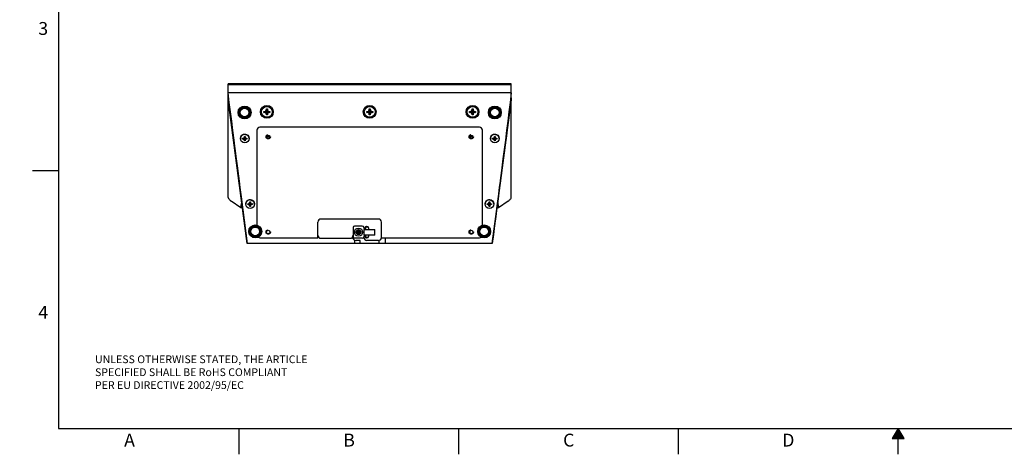
# Model space of a CAD drawing. Extents: x 0 to 34, y 0 to 22.
# Drawn here: x 0 to 19.1, y 0 to 8.4 of the extents above; entities that cross this region are included whole.
import ezdxf

# ---------------------------------------------------------------- set-up
doc = ezdxf.new("R2010")
doc.units = 0
doc.header["$LTSCALE"] = 1.87
doc.header["$MEASUREMENT"] = 0
doc.linetypes.add('HIDDEN', pattern=[0.2, 0.1, -0.1])
doc.linetypes.add('PHANTOM', pattern=[0.8, 0.45, -0.05, 0.1, -0.05, 0.1, -0.05])
doc.layers.get('0').update_dxf_attribs({"linetype": 'CONTINUOUS'})
for name, color, linetype in [('ALL_AXIS', 7, 'CONTINUOUS'), ('ALL_FEATURES', 7, 'CONTINUOUS'), ('DEFAULT_2', 8, 'HIDDEN'), ('DETAIL', 7, 'CONTINUOUS'), ('FEATURES', 7, 'CONTINUOUS'), ('FORMAT', 7, 'CONTINUOUS')]:
    doc.layers.add(name, color=color, linetype=linetype)
doc.styles.get("Standard").update_dxf_attribs({"font": 'txt', "width": 0.8})
doc.styles.add('TEXTSTYLE_2', font='txt', dxfattribs={"width": 0.8})

msp = doc.modelspace()

# ---------------------------------------------------------------- hatches: boundary and pattern name
at = {"layer": 'FORMAT', "linetype": 'CONTINUOUS'}
msp.add_hatch(color=7, dxfattribs=at).paths.add_polyline_path([(17.11349, 0.30343), (17, 0.5), (16.88651, 0.30343)])

# ---------------------------------------------------------------- linework, layer by layer
at = {"color": 7, "linetype": 'CONTINUOUS'}
for p, q in [((4.03343, 4.97599), (4.03343, 7.18023)), ((9.51374, 7.18023), (4.03343, 7.18023)), ((9.51374, 7.15777), (4.03343, 7.15777)), ((9.51374, 4.97599), (9.51374, 7.18023)), ((9.51374, 7.00055), (4.03343, 7.00055)), ((4.03882, 6.86648), (4.03343, 6.90784)), ((4.03343, 6.89718), (4.03482, 6.89718)), ((4.40252, 4.08273), (4.03343, 6.86578)), ((4.03674, 6.88242), (4.16142, 5.9273)), ((9.51374, 6.86578), (9.14465, 4.08273)), ((9.38576, 5.92733), (9.51043, 6.88242)), ((9.51374, 6.90784), (9.50835, 6.86648)), ((9.51235, 6.89718), (9.51374, 6.89718)), ((8.89734, 6.33716), (4.64984, 6.33716)), ((4.59078, 6.27811), (4.59078, 4.44036)), ((4.84239, 6.15274), (4.77564, 6.15274)), ((8.77114, 6.15274), (8.70439, 6.15274)), ((8.95639, 4.44036), (8.95639, 6.27811)), ((4.16142, 5.9273), (4.18128, 5.77538)), ((9.36589, 5.77537), (9.38576, 5.92733)), ((4.18128, 5.77538), (4.20248, 5.61333)), ((9.3447, 5.61336), (9.36589, 5.77537)), ((4.20248, 5.61333), (4.21956, 5.48282)), ((9.32762, 5.48283), (9.3447, 5.61336)), ((4.21956, 5.48282), (4.24441, 5.29303)), ((9.30277, 5.29304), (9.32762, 5.48283)), ((4.24441, 5.29303), (4.26041, 5.17089)), ((4.26041, 5.17089), (4.28393, 4.99142)), ((9.26325, 4.99145), (9.28676, 5.17087)), ((9.28676, 5.17087), (9.30277, 5.29304)), ((4.28393, 4.99142), (4.40328, 4.08273)), ((9.14389, 4.08273), (9.26325, 4.99145)), ((4.28035, 4.7755), (4.09248, 4.90573)), ((4.31065, 4.7755), (4.28035, 4.7755)), ((9.26682, 4.7755), (9.23653, 4.7755)), ((9.45469, 4.90573), (9.26682, 4.7755)), ((5.76965, 4.19642), (5.76965, 4.49913)), ((6.94294, 4.55819), (5.82871, 4.55819)), ((6.45234, 4.39277), (6.45234, 4.21561)), ((6.63025, 4.4223), (6.48187, 4.4223)), ((6.65977, 4.39277), (6.65977, 4.38657)), ((6.68192, 4.35799), (6.68192, 4.38539)), ((6.71145, 4.41492), (6.71942, 4.41492)), ((6.71883, 4.40754), (6.73885, 4.40754)), ((6.74895, 4.38539), (6.74895, 4.35705)), ((7.002, 4.19642), (7.002, 4.49913)), ((4.64984, 4.19642), (5.76965, 4.19642)), ((6.51182, 4.29744), (6.59957, 4.31094)), ((6.51182, 4.31094), (6.52532, 4.31094)), ((6.51182, 4.31094), (6.59957, 4.29744)), ((6.51182, 4.29744), (6.51182, 4.31094)), ((6.52532, 4.29744), (6.51182, 4.29744)), ((6.52532, 4.31094), (6.54029, 4.31959)), ((6.52532, 4.29744), (6.58607, 4.31094)), ((6.52532, 4.31094), (6.58607, 4.29744)), ((6.54029, 4.28879), (6.52532, 4.29744)), ((6.54029, 4.31959), (6.54894, 4.33457)), ((6.57109, 4.28879), (6.54029, 4.31959)), ((6.54029, 4.28879), (6.57109, 4.31959)), ((6.54894, 4.27382), (6.54029, 4.28879)), ((6.54894, 4.34807), (6.56244, 4.34807)), ((6.56244, 4.26032), (6.54894, 4.34807)), ((6.54894, 4.33457), (6.54894, 4.34807)), ((6.54894, 4.26032), (6.56244, 4.34807)), ((6.56244, 4.27382), (6.54894, 4.33457)), ((6.54894, 4.27382), (6.56244, 4.33457)), ((6.54894, 4.26032), (6.54894, 4.27382)), ((6.56244, 4.26032), (6.54894, 4.26032)), ((6.56244, 4.34807), (6.56244, 4.33457)), ((6.56244, 4.33457), (6.57109, 4.31959)), ((6.57109, 4.28879), (6.56244, 4.27382)), ((6.56244, 4.27382), (6.56244, 4.26032)), ((6.57109, 4.31959), (6.58607, 4.31094)), ((6.58607, 4.29744), (6.57109, 4.28879)), ((6.58607, 4.31094), (6.59957, 4.31094)), ((6.59957, 4.29744), (6.58607, 4.29744)), ((6.59957, 4.31094), (6.59957, 4.29744)), ((6.65977, 4.35705), (6.87502, 4.35705)), ((6.65977, 4.35705), (6.65977, 4.24514)), ((6.87502, 4.24514), (6.65977, 4.24514)), ((6.65977, 4.20084), (6.65977, 4.21561)), ((6.68192, 4.22299), (6.68192, 4.24419)), ((6.6893, 4.35705), (6.6893, 4.37801)), ((6.6893, 4.23037), (6.6893, 4.24514)), ((6.71942, 4.19346), (6.71145, 4.19346)), ((6.73885, 4.20084), (6.71883, 4.20084)), ((6.74895, 4.24514), (6.74895, 4.22299)), ((6.87502, 4.24514), (6.87502, 4.35705)), ((7.002, 4.19642), (8.89734, 4.19642)), ((7.07115, 4.19642), (7.07115, 4.08273)), ((9.14389, 4.08273), (4.40328, 4.08273)), ((5.82871, 4.18608), (6.41885, 4.18608)), ((6.47603, 4.15329), (6.47603, 4.08273)), ((6.63025, 4.18608), (6.48187, 4.18608)), ((6.59096, 4.14179), (6.51105, 4.14179)), ((6.59096, 4.08273), (6.59096, 4.14179)), ((6.94294, 4.14179), (6.71883, 4.14179)), ((6.95622, 4.08273), (6.95622, 4.1433))]:
    msp.add_line(p, q, dxfattribs=at)
for centre, radius in [((4.35233, 6.6221), 0.12549), ((4.78343, 6.6346), 0.1245), ((6.77359, 6.6346), 0.1245), ((8.76374, 6.6346), 0.1245), ((9.19485, 6.6221), 0.12549), ((4.80902, 6.15268), 0.03338), ((8.73776, 6.15268), 0.03338), ((4.55902, 4.31895), 0.12549), ((6.55569, 4.30419), 0.0795), ((8.98815, 4.31895), 0.12549), ((4.80902, 4.3072), 0.03338), ((8.73776, 4.3072), 0.03338)]:
    msp.add_circle(centre, radius, dxfattribs=at)
at = {"color": 9, "linetype": 'CONTINUOUS'}
msp.add_circle((6.55569, 4.30419), 0.048, dxfattribs=at)
at = {"color": 7, "linetype": 'CONTINUOUS'}
for centre, radius, start, end in [((4.64984, 6.27811), 0.05906, 90, 180), ((8.89734, 6.27811), 0.05906, 0, 90), ((4.35455, 6.11301), 0.08539, 85.559173, 89.994143), ((4.35719, 6.11529), 0.08175, 1.493742, 4.563324), ((9.1926, 6.11301), 0.08539, 85.559173, 89.994143), ((9.19524, 6.11529), 0.08175, 1.493742, 4.563324), ((-11.63169, 7.41358), 16.12925, 350.586482, 350.956266), ((4.45559, 4.84548), 0.08205, 177.136032, 178.375132), ((4.4579, 4.84321), 0.08536, 84.996393, 89.991951), ((4.46023, 4.84548), 0.08205, 1.625577, 2.863968), ((9.08926, 4.84318), 0.08539, 85.559173, 89.994143), ((9.09189, 4.84546), 0.08176, 1.548258, 4.563253), ((25.17886, 7.41358), 16.12924, 189.043737, 189.413518), ((5.82871, 4.49913), 0.05906, 90, 180), ((6.48187, 4.39277), 0.02953, 90, 180), ((6.63025, 4.39277), 0.02953, 0, 90), ((6.6893, 4.38657), 0.02953, 180, 270), ((6.71145, 4.38539), 0.02953, 90, 180), ((6.71883, 4.37801), 0.02953, 90, 180), ((6.71942, 4.38539), 0.02953, 0, 90), ((6.94294, 4.49913), 0.05906, 0, 90), ((4.64984, 4.25547), 0.05906, 234.970022, 270), ((5.82871, 4.24514), 0.05906, 180, 270), ((6.39329, 4.24514), 0.05906, 282.087021, 360), ((6.48187, 4.21561), 0.02953, 180, 270), ((6.63025, 4.21561), 0.02953, 270, 360), ((6.6893, 4.21561), 0.02953, 90, 180), ((6.71883, 4.20084), 0.05906, 180, 270), ((6.71145, 4.22299), 0.02953, 180, 270), ((6.71883, 4.23037), 0.02953, 180, 270), ((6.71942, 4.22299), 0.02953, 270, 360), ((6.94294, 4.20084), 0.05906, 270, 355.727389), ((8.89734, 4.25547), 0.05906, 270, 305.029978), ((6.41885, 4.12703), 0.05906, 38.682187, 90), ((6.51105, 4.20084), 0.05906, 218.682187, 270)]:
    msp.add_arc(centre, radius, start, end, dxfattribs=at)
for centre in [(4.35456, 6.11926), (9.19261, 6.11926), (4.45791, 4.84958), (9.08927, 4.84958)]:
    msp.add_ellipse(centre, major_axis=(0, -0.08568), ratio=0.98478799, dxfattribs=at)
for points in [[(4.40328, 4.08273), (4.28025, 5.05537), (4.15692, 6.02797), (4.03343, 7.00055)], [(4.40328, 4.08273), (4.28118, 5.01057), (4.15981, 5.9385), (4.03882, 6.86648)], [(9.51374, 7.00055), (9.39026, 6.02797), (9.26693, 5.05537), (9.14389, 4.08273)], [(9.50835, 6.86648), (9.38736, 5.9385), (9.26599, 5.01057), (9.14389, 4.08273)]]:
    msp.add_open_spline(points, degree=3, dxfattribs=at)
for points, knots in [([(4.03674, 6.88242), (4.03639, 6.8851), (4.03556, 6.88962), (4.03432, 6.89413), (4.03343, 6.89582)], [0, 0, 0, 0, 0.5864441, 1, 1, 1, 1]), ([(9.51374, 6.89582), (9.51285, 6.89413), (9.51161, 6.88962), (9.51078, 6.8851), (9.51043, 6.88242)], [0, 0, 0, 0, 0.41356543, 1, 1, 1, 1]), ([(4.35456, 6.1984), (4.34377, 6.1984), (4.322, 6.19423), (4.29426, 6.17636), (4.27531, 6.1495), (4.27049, 6.12806), (4.27021, 6.11741)], [0, 0, 0, 0, 0.25174836, 0.50245554, 0.75172336, 1, 1, 1, 1]), ([(4.43868, 6.12179), (4.4379, 6.13151), (4.43279, 6.15089), (4.41542, 6.17534), (4.39059, 6.19238), (4.37102, 6.19738), (4.36116, 6.19814)], [0, 0, 0, 0, 0.24838144, 0.4976629, 0.74827101, 1, 1, 1, 1]), ([(9.19261, 6.1984), (9.18182, 6.1984), (9.16006, 6.19423), (9.13231, 6.17636), (9.11337, 6.1495), (9.10854, 6.12806), (9.10827, 6.11741)], [0, 0, 0, 0, 0.25174836, 0.50245554, 0.75172336, 1, 1, 1, 1]), ([(9.27673, 6.12179), (9.27595, 6.13151), (9.27084, 6.15089), (9.25347, 6.17534), (9.22865, 6.19238), (9.20907, 6.19738), (9.19922, 6.19814)], [0, 0, 0, 0, 0.24838144, 0.4976629, 0.74827101, 1, 1, 1, 1]), ([(4.03343, 4.97599), (4.03343, 4.97343), (4.03486, 4.96763), (4.04102, 4.95521), (4.05345, 4.93925), (4.07162, 4.92144), (4.08537, 4.91066), (4.09248, 4.90573)], [0, 0, 0, 0, 0.08178436, 0.18679859, 0.44279033, 0.72320189, 1, 1, 1, 1]), ([(9.45469, 4.90573), (9.4618, 4.91066), (9.47555, 4.92144), (9.49372, 4.93925), (9.50616, 4.95521), (9.51232, 4.96763), (9.51374, 4.97343), (9.51374, 4.97599)], [0, 0, 0, 0, 0.27679811, 0.55720967, 0.81320141, 0.91821564, 1, 1, 1, 1]), ([(4.45791, 4.92857), (4.44728, 4.92857), (4.42585, 4.92453), (4.3984, 4.90719), (4.37936, 4.88104), (4.37416, 4.86004), (4.37364, 4.84958)], [0, 0, 0, 0, 0.25173958, 0.5024475, 0.75176659, 1, 1, 1, 1]), ([(4.54218, 4.84958), (4.54169, 4.85944), (4.53702, 4.87921), (4.51997, 4.90437), (4.4951, 4.92207), (4.47532, 4.92737), (4.46534, 4.92824)], [0, 0, 0, 0, 0.24830282, 0.49758999, 0.7481953, 1, 1, 1, 1]), ([(9.08927, 4.92857), (9.07848, 4.92857), (9.05673, 4.92441), (9.029, 4.90656), (9.01005, 4.87972), (9.00521, 4.8583), (9.00492, 4.84766)], [0, 0, 0, 0, 0.25174705, 0.50245392, 0.75172243, 1, 1, 1, 1]), ([(9.17338, 4.85196), (9.17261, 4.86168), (9.16749, 4.88106), (9.15013, 4.90551), (9.1253, 4.92255), (9.10573, 4.92755), (9.09587, 4.92831)], [0, 0, 0, 0, 0.24838144, 0.4976629, 0.74827101, 1, 1, 1, 1])]:
    msp.add_open_spline(points, degree=3, knots=knots, dxfattribs=at)
at = {"layer": 'ALL_AXIS', "color": 7, "linetype": 'CONTINUOUS'}
for centre in [(4.35233, 6.6221), (9.19485, 6.6221), (4.55902, 4.31895), (8.98815, 4.31895)]:
    msp.add_circle(centre, 0.11811, dxfattribs=at)
at = {"layer": 'ALL_FEATURES', "color": 9, "linetype": 'CONTINUOUS'}
for centre, radius in [((4.35233, 6.6221), 0.11687), ((4.35233, 6.6221), 0.10217), ((4.35233, 6.6221), 0.09858), ((4.35233, 6.6221), 0.08388), ((9.19485, 6.6221), 0.11687), ((9.19485, 6.6221), 0.10217), ((9.19485, 6.6221), 0.09858), ((9.19485, 6.6221), 0.08388), ((4.55902, 4.31895), 0.11687), ((4.55902, 4.31895), 0.10217), ((4.55902, 4.31895), 0.09858), ((4.55902, 4.31895), 0.08388), ((8.98815, 4.31895), 0.11687), ((8.98815, 4.31895), 0.10217), ((8.98815, 4.31895), 0.09858), ((8.98815, 4.31895), 0.08388)]:
    msp.add_circle(centre, radius, dxfattribs=at)
at = {"layer": 'DEFAULT_2', "color": 8, "linetype": 'HIDDEN'}
for centre in [(4.80902, 6.15268), (8.73776, 6.15268), (4.80902, 4.3072), (8.73776, 4.3072)]:
    msp.add_circle(centre, 0.042, dxfattribs=at)
at = {"layer": 'FEATURES', "color": 7, "linetype": 'CONTINUOUS'}
for p, q in [((4.76328, 6.65475), (4.7733, 6.6721)), ((4.7733, 6.57685), (4.79355, 6.69235)), ((4.7733, 6.6721), (4.7733, 6.69235)), ((4.79355, 6.57685), (4.7733, 6.69235)), ((4.7733, 6.69235), (4.79355, 6.69235)), ((4.7733, 6.5971), (4.79355, 6.6721)), ((4.79355, 6.5971), (4.7733, 6.6721)), ((4.79355, 6.69235), (4.79355, 6.6721)), ((4.79355, 6.6721), (4.80357, 6.65475)), ((6.75344, 6.65475), (6.76346, 6.6721)), ((6.76346, 6.6721), (6.76346, 6.69235)), ((6.76346, 6.57685), (6.78371, 6.69235)), ((6.78371, 6.57685), (6.76346, 6.69235)), ((6.76346, 6.69235), (6.78371, 6.69235)), ((6.76346, 6.5971), (6.78371, 6.6721)), ((6.78371, 6.5971), (6.76346, 6.6721)), ((6.78371, 6.69235), (6.78371, 6.6721)), ((6.78371, 6.6721), (6.79373, 6.65475)), ((8.7436, 6.65475), (8.75362, 6.6721)), ((8.75362, 6.69235), (8.77387, 6.69235)), ((8.75362, 6.57685), (8.77387, 6.69235)), ((8.75362, 6.6721), (8.75362, 6.69235)), ((8.77387, 6.57685), (8.75362, 6.69235)), ((8.75362, 6.5971), (8.77387, 6.6721)), ((8.77387, 6.5971), (8.75362, 6.6721)), ((8.77387, 6.69235), (8.77387, 6.6721)), ((8.77387, 6.6721), (8.78389, 6.65475)), ((4.72568, 6.62448), (4.72568, 6.64473)), ((4.72568, 6.64473), (4.84118, 6.62448)), ((4.72568, 6.64473), (4.74593, 6.64473)), ((4.72568, 6.62448), (4.84118, 6.64473)), ((4.74593, 6.62448), (4.72568, 6.62448)), ((4.74593, 6.64473), (4.76328, 6.65475)), ((4.74593, 6.64473), (4.82093, 6.62448)), ((4.74593, 6.62448), (4.82093, 6.64473)), ((4.76328, 6.61446), (4.74593, 6.62448)), ((4.76328, 6.61446), (4.80357, 6.65475)), ((4.80357, 6.61446), (4.76328, 6.65475)), ((4.7733, 6.5971), (4.76328, 6.61446)), ((4.7733, 6.57685), (4.7733, 6.5971)), ((4.79355, 6.57685), (4.7733, 6.57685)), ((4.80357, 6.61446), (4.79355, 6.5971)), ((4.79355, 6.5971), (4.79355, 6.57685)), ((4.80357, 6.65475), (4.82093, 6.64473)), ((4.82093, 6.62448), (4.80357, 6.61446)), ((4.82093, 6.64473), (4.84118, 6.64473)), ((4.84118, 6.62448), (4.82093, 6.62448)), ((4.84118, 6.64473), (4.84118, 6.62448)), ((6.71584, 6.62448), (6.71584, 6.64473)), ((6.71584, 6.62448), (6.83134, 6.64473)), ((6.71584, 6.64473), (6.73609, 6.64473)), ((6.71584, 6.64473), (6.83134, 6.62448)), ((6.73609, 6.62448), (6.71584, 6.62448)), ((6.73609, 6.64473), (6.75344, 6.65475)), ((6.73609, 6.62448), (6.81109, 6.64473)), ((6.73609, 6.64473), (6.81109, 6.62448)), ((6.75344, 6.61446), (6.73609, 6.62448)), ((6.75344, 6.61446), (6.79373, 6.65475)), ((6.79373, 6.61446), (6.75344, 6.65475)), ((6.76346, 6.5971), (6.75344, 6.61446)), ((6.76346, 6.57685), (6.76346, 6.5971)), ((6.78371, 6.57685), (6.76346, 6.57685)), ((6.79373, 6.61446), (6.78371, 6.5971)), ((6.78371, 6.5971), (6.78371, 6.57685)), ((6.79373, 6.65475), (6.81109, 6.64473)), ((6.81109, 6.62448), (6.79373, 6.61446)), ((6.81109, 6.64473), (6.83134, 6.64473)), ((6.83134, 6.62448), (6.81109, 6.62448)), ((6.83134, 6.64473), (6.83134, 6.62448)), ((8.70599, 6.62448), (8.82149, 6.64473)), ((8.70599, 6.64473), (8.72624, 6.64473)), ((8.70599, 6.64473), (8.82149, 6.62448)), ((8.70599, 6.62448), (8.70599, 6.64473)), ((8.72624, 6.62448), (8.70599, 6.62448)), ((8.72624, 6.64473), (8.7436, 6.65475)), ((8.72624, 6.62448), (8.80124, 6.64473)), ((8.72624, 6.64473), (8.80124, 6.62448)), ((8.7436, 6.61446), (8.72624, 6.62448)), ((8.7436, 6.61446), (8.78389, 6.65475)), ((8.78389, 6.61446), (8.7436, 6.65475)), ((8.75362, 6.5971), (8.7436, 6.61446)), ((8.75362, 6.57685), (8.75362, 6.5971)), ((8.77387, 6.57685), (8.75362, 6.57685)), ((8.78389, 6.61446), (8.77387, 6.5971)), ((8.77387, 6.5971), (8.77387, 6.57685)), ((8.78389, 6.65475), (8.80124, 6.64473)), ((8.80124, 6.62448), (8.78389, 6.61446)), ((8.80124, 6.64473), (8.82149, 6.64473)), ((8.82149, 6.62448), (8.80124, 6.62448)), ((8.82149, 6.64473), (8.82149, 6.62448)), ((4.31069, 6.10866), (4.31069, 6.12195)), ((4.31069, 6.12195), (4.32419, 6.12195)), ((4.32419, 6.10866), (4.31069, 6.10866)), ((4.32419, 6.12195), (4.33916, 6.13047)), ((4.33916, 6.10014), (4.32419, 6.10866)), ((4.33916, 6.13047), (4.34781, 6.14522)), ((4.34781, 6.08539), (4.33916, 6.10014)), ((4.34781, 6.14522), (4.34781, 6.15851)), ((4.34781, 6.15851), (4.36131, 6.15851)), ((4.34781, 6.15851), (4.35456, 6.10514)), ((4.36131, 6.15851), (4.35456, 6.10514)), ((4.36131, 6.15851), (4.36131, 6.14522)), ((4.36131, 6.14522), (4.36996, 6.13047)), ((4.36996, 6.10014), (4.36131, 6.08539)), ((4.36996, 6.13047), (4.38494, 6.12195)), ((4.38494, 6.10866), (4.36996, 6.10014)), ((4.38494, 6.12195), (4.39844, 6.12195)), ((4.39844, 6.10866), (4.38494, 6.10866)), ((4.39844, 6.12195), (4.39844, 6.10866)), ((9.14874, 6.12195), (9.16224, 6.12195)), ((9.14874, 6.10866), (9.14874, 6.12195)), ((9.16224, 6.10866), (9.14874, 6.10866)), ((9.16224, 6.12195), (9.17722, 6.13047)), ((9.17722, 6.10014), (9.16224, 6.10866)), ((9.17722, 6.13047), (9.18586, 6.14522)), ((9.18586, 6.08539), (9.17722, 6.10014)), ((9.18586, 6.15851), (9.19936, 6.15851)), ((9.18586, 6.14522), (9.18586, 6.15851)), ((9.18586, 6.15851), (9.19261, 6.10514)), ((9.19936, 6.15851), (9.19261, 6.10514)), ((9.19936, 6.15851), (9.19936, 6.14522)), ((9.19936, 6.14522), (9.20801, 6.13047)), ((9.20801, 6.10014), (9.19936, 6.08539)), ((9.20801, 6.13047), (9.22299, 6.12195)), ((9.22299, 6.10866), (9.20801, 6.10014)), ((9.22299, 6.12195), (9.23649, 6.12195)), ((9.23649, 6.10866), (9.22299, 6.10866)), ((9.23649, 6.12195), (9.23649, 6.10866)), ((4.34781, 6.0721), (4.34781, 6.08539)), ((4.36131, 6.0721), (4.34781, 6.0721)), ((4.36131, 6.08539), (4.36131, 6.0721)), ((9.18586, 6.0721), (9.18586, 6.08539)), ((9.19936, 6.0721), (9.18586, 6.0721)), ((9.19936, 6.08539), (9.19936, 6.0721)), ((4.41403, 4.83883), (4.41403, 4.85212)), ((4.41403, 4.85212), (4.42753, 4.85212)), ((4.42753, 4.83883), (4.41403, 4.83883)), ((4.42753, 4.85212), (4.44251, 4.86064)), ((4.44251, 4.83031), (4.42753, 4.83883)), ((4.44251, 4.86064), (4.45116, 4.87539)), ((4.45116, 4.81556), (4.44251, 4.83031)), ((4.45116, 4.87539), (4.45116, 4.88868)), ((4.45116, 4.88868), (4.46466, 4.88868)), ((4.45116, 4.88868), (4.45791, 4.83531)), ((4.45116, 4.80227), (4.45116, 4.81556)), ((4.46466, 4.80227), (4.45116, 4.80227)), ((4.46466, 4.88868), (4.45791, 4.83531)), ((4.46466, 4.88868), (4.46466, 4.87539)), ((4.46466, 4.87539), (4.4733, 4.86064)), ((4.4733, 4.83031), (4.46466, 4.81556)), ((4.46466, 4.81556), (4.46466, 4.80227)), ((4.4733, 4.86064), (4.48828, 4.85212)), ((4.48828, 4.83883), (4.4733, 4.83031)), ((4.48828, 4.85212), (4.50178, 4.85212)), ((4.50178, 4.83883), (4.48828, 4.83883)), ((4.50178, 4.85212), (4.50178, 4.83883)), ((9.04539, 4.85212), (9.05889, 4.85212)), ((9.04539, 4.83883), (9.04539, 4.85212)), ((9.05889, 4.83883), (9.04539, 4.83883)), ((9.05889, 4.85212), (9.07387, 4.86064)), ((9.07387, 4.83031), (9.05889, 4.83883)), ((9.07387, 4.86064), (9.08252, 4.87539)), ((9.08252, 4.81556), (9.07387, 4.83031)), ((9.08252, 4.88868), (9.09602, 4.88868)), ((9.08252, 4.87539), (9.08252, 4.88868)), ((9.08252, 4.88868), (9.08927, 4.83531)), ((9.08252, 4.80227), (9.08252, 4.81556)), ((9.09602, 4.80227), (9.08252, 4.80227)), ((9.09602, 4.88868), (9.08927, 4.83531)), ((9.09602, 4.88868), (9.09602, 4.87539)), ((9.09602, 4.87539), (9.10466, 4.86064)), ((9.10466, 4.83031), (9.09602, 4.81556)), ((9.09602, 4.81556), (9.09602, 4.80227)), ((9.10466, 4.86064), (9.11964, 4.85212)), ((9.11964, 4.83883), (9.10466, 4.83031)), ((9.11964, 4.85212), (9.13314, 4.85212)), ((9.13314, 4.83883), (9.11964, 4.83883)), ((9.13314, 4.85212), (9.13314, 4.83883))]:
    msp.add_line(p, q, dxfattribs=at)
for centre in [(4.78343, 6.6346), (6.77359, 6.6346), (8.76374, 6.6346)]:
    msp.add_circle(centre, 0.10462, dxfattribs=at)
for points, knots in [([(4.35456, 6.1984), (4.35199, 6.1984), (4.34683, 6.19816), (4.33917, 6.19712), (4.33163, 6.19539), (4.32551, 6.19339), (4.32074, 6.19146), (4.31607, 6.18932), (4.31042, 6.18625), (4.30401, 6.18198), (4.29803, 6.17715), (4.29252, 6.17179), (4.28753, 6.16597), (4.28384, 6.16075), (4.28119, 6.1564), (4.27875, 6.15193), (4.27609, 6.14615), (4.27397, 6.14014), (4.27262, 6.13524), (4.2715, 6.13029), (4.27092, 6.12652), (4.27065, 6.12399)], [0, 0, 0, 0, 0.06292331, 0.12586489, 0.18875556, 0.25159797, 0.28300835, 0.31440309, 0.37712223, 0.43976282, 0.50231998, 0.56478999, 0.62717276, 0.68947054, 0.72059763, 0.75170571, 0.81385308, 0.87593971, 0.90697258, 0.9379952, 1, 1, 1, 1]), ([(4.31069, 6.12195), (4.31214, 6.12126), (4.31516, 6.11987), (4.31986, 6.11782), (4.32488, 6.11575), (4.33021, 6.11366), (4.33585, 6.11155), (4.34398, 6.10864), (4.35026, 6.10653), (4.35456, 6.10514)], [0, 0, 0, 0, 0.10284804, 0.21194778, 0.32734582, 0.44908153, 0.57718844, 0.71169531, 1, 1, 1, 1]), ([(4.32419, 6.12195), (4.32519, 6.12126), (4.32727, 6.11988), (4.33053, 6.11783), (4.334, 6.11576), (4.33904, 6.11291), (4.34589, 6.1093), (4.35158, 6.10654), (4.35456, 6.10514)], [0, 0, 0, 0, 0.10513266, 0.21582095, 0.33213646, 0.45414087, 0.7154124, 1, 1, 1, 1]), ([(4.32419, 6.10866), (4.32519, 6.10841), (4.32729, 6.10793), (4.33054, 6.10731), (4.33402, 6.10676), (4.33771, 6.10628), (4.34161, 6.10588), (4.34725, 6.10544), (4.35159, 6.10523), (4.35456, 6.10514)], [0, 0, 0, 0, 0.10179326, 0.21000765, 0.32477021, 0.44618743, 0.57434921, 0.70933199, 1, 1, 1, 1]), ([(4.33916, 6.13047), (4.34019, 6.1285), (4.34241, 6.12446), (4.34604, 6.11829), (4.35012, 6.1118), (4.35303, 6.1074), (4.35456, 6.10514)], [0, 0, 0, 0, 0.22447843, 0.46583478, 0.72428372, 1, 1, 1, 1]), ([(4.33916, 6.10014), (4.33968, 6.10017), (4.34075, 6.10028), (4.3424, 6.10058), (4.34416, 6.101), (4.34604, 6.10156), (4.34802, 6.10226), (4.35011, 6.10309), (4.3523, 6.10405), (4.3538, 6.10476), (4.35456, 6.10514)], [0, 0, 0, 0, 0.0950662, 0.19793844, 0.30909327, 0.42890849, 0.55768568, 0.69566768, 0.84305182, 1, 1, 1, 1]), ([(4.34781, 6.14522), (4.34826, 6.14225), (4.34924, 6.13606), (4.35083, 6.12642), (4.35262, 6.11603), (4.35389, 6.10885), (4.35456, 6.10514)], [0, 0, 0, 0, 0.22164214, 0.46218203, 0.72163151, 1, 1, 1, 1]), ([(4.34781, 6.08539), (4.34804, 6.08593), (4.34852, 6.08709), (4.34924, 6.08896), (4.35001, 6.09107), (4.35083, 6.09342), (4.3517, 6.09601), (4.35297, 6.09994), (4.35392, 6.10301), (4.35456, 6.10514)], [0, 0, 0, 0, 0.08447145, 0.18046187, 0.28801339, 0.40715586, 0.5379112, 0.68029595, 1, 1, 1, 1]), ([(4.34781, 6.0721), (4.34804, 6.07308), (4.34852, 6.07517), (4.34924, 6.07846), (4.35001, 6.08209), (4.35115, 6.08759), (4.35268, 6.09531), (4.35391, 6.10172), (4.35456, 6.10514)], [0, 0, 0, 0, 0.08999882, 0.18998982, 0.29997844, 0.41996876, 0.68996588, 1, 1, 1, 1]), ([(4.35456, 6.1984), (4.35714, 6.1984), (4.36229, 6.19816), (4.36996, 6.19712), (4.37749, 6.19539), (4.38361, 6.19339), (4.38838, 6.19146), (4.39306, 6.18932), (4.3987, 6.18625), (4.40511, 6.18198), (4.41109, 6.17715), (4.4166, 6.17179), (4.42159, 6.16597), (4.42528, 6.16075), (4.42793, 6.1564), (4.43037, 6.15193), (4.43304, 6.14615), (4.43515, 6.14014), (4.4365, 6.13524), (4.43762, 6.13029), (4.4382, 6.12652), (4.43847, 6.12399)], [0, 0, 0, 0, 0.06292331, 0.12586489, 0.18875556, 0.25159797, 0.28300835, 0.31440309, 0.37712223, 0.43976282, 0.50231998, 0.56478999, 0.62717276, 0.68947054, 0.72059763, 0.75170571, 0.81385308, 0.87593971, 0.90697258, 0.9379952, 1, 1, 1, 1]), ([(4.36131, 6.14522), (4.36086, 6.14225), (4.35988, 6.13606), (4.35829, 6.12642), (4.3565, 6.11603), (4.35523, 6.10885), (4.35456, 6.10514)], [0, 0, 0, 0, 0.22164214, 0.46218203, 0.72163151, 1, 1, 1, 1]), ([(4.36996, 6.13047), (4.36893, 6.1285), (4.36672, 6.12446), (4.36308, 6.11829), (4.359, 6.1118), (4.35609, 6.1074), (4.35456, 6.10514)], [0, 0, 0, 0, 0.22447843, 0.46583478, 0.72428372, 1, 1, 1, 1]), ([(4.39844, 6.12195), (4.39698, 6.12126), (4.39396, 6.11987), (4.38926, 6.11782), (4.38424, 6.11575), (4.37891, 6.11366), (4.37327, 6.11155), (4.36514, 6.10864), (4.35886, 6.10653), (4.35456, 6.10514)], [0, 0, 0, 0, 0.10284804, 0.21194778, 0.32734582, 0.44908153, 0.57718844, 0.71169531, 1, 1, 1, 1]), ([(4.38494, 6.12195), (4.38393, 6.12126), (4.38185, 6.11988), (4.37859, 6.11783), (4.37512, 6.11576), (4.37008, 6.11291), (4.36324, 6.1093), (4.35755, 6.10654), (4.35456, 6.10514)], [0, 0, 0, 0, 0.10513266, 0.21582095, 0.33213646, 0.45414087, 0.7154124, 1, 1, 1, 1]), ([(4.38494, 6.10866), (4.38393, 6.10841), (4.38184, 6.10793), (4.37858, 6.10731), (4.3751, 6.10676), (4.37141, 6.10628), (4.36751, 6.10588), (4.36187, 6.10544), (4.35753, 6.10523), (4.35456, 6.10514)], [0, 0, 0, 0, 0.10179326, 0.21000765, 0.32477021, 0.44618743, 0.57434921, 0.70933199, 1, 1, 1, 1]), ([(4.36131, 6.0721), (4.36108, 6.07308), (4.36061, 6.07517), (4.35988, 6.07846), (4.35911, 6.08209), (4.35798, 6.08759), (4.35644, 6.09531), (4.35521, 6.10172), (4.35456, 6.10514)], [0, 0, 0, 0, 0.08999882, 0.18998982, 0.29997844, 0.41996876, 0.68996588, 1, 1, 1, 1]), ([(4.36131, 6.08539), (4.36108, 6.08593), (4.3606, 6.08709), (4.35988, 6.08896), (4.35911, 6.09107), (4.35829, 6.09342), (4.35742, 6.09601), (4.35615, 6.09994), (4.35521, 6.10301), (4.35456, 6.10514)], [0, 0, 0, 0, 0.08447145, 0.18046187, 0.28801339, 0.40715586, 0.5379112, 0.68029595, 1, 1, 1, 1]), ([(4.36996, 6.10014), (4.36944, 6.10017), (4.36837, 6.10028), (4.36672, 6.10058), (4.36496, 6.101), (4.36309, 6.10156), (4.36111, 6.10226), (4.35902, 6.10309), (4.35682, 6.10405), (4.35533, 6.10476), (4.35456, 6.10514)], [0, 0, 0, 0, 0.0950662, 0.19793844, 0.30909327, 0.42890849, 0.55768568, 0.69566768, 0.84305182, 1, 1, 1, 1]), ([(9.19261, 6.1984), (9.19004, 6.1984), (9.18488, 6.19816), (9.17722, 6.19712), (9.16968, 6.19539), (9.16356, 6.19339), (9.15879, 6.19146), (9.15412, 6.18932), (9.14847, 6.18625), (9.14206, 6.18198), (9.13608, 6.17715), (9.13057, 6.17179), (9.12559, 6.16597), (9.1219, 6.16075), (9.11924, 6.1564), (9.1168, 6.15193), (9.11414, 6.14615), (9.11202, 6.14014), (9.11067, 6.13524), (9.10955, 6.13029), (9.10897, 6.12652), (9.1087, 6.12399)], [0, 0, 0, 0, 0.06292331, 0.12586489, 0.18875556, 0.25159797, 0.28300835, 0.31440309, 0.37712223, 0.43976282, 0.50231998, 0.56478999, 0.62717276, 0.68947054, 0.72059763, 0.75170571, 0.81385308, 0.87593971, 0.90697258, 0.9379952, 1, 1, 1, 1]), ([(9.14874, 6.12195), (9.15019, 6.12126), (9.15321, 6.11987), (9.15791, 6.11782), (9.16293, 6.11575), (9.16826, 6.11366), (9.1739, 6.11155), (9.18203, 6.10864), (9.18832, 6.10653), (9.19261, 6.10514)], [0, 0, 0, 0, 0.10284804, 0.21194778, 0.32734582, 0.44908153, 0.57718844, 0.71169531, 1, 1, 1, 1]), ([(9.16224, 6.12195), (9.16324, 6.12126), (9.16532, 6.11988), (9.16858, 6.11783), (9.17205, 6.11576), (9.17709, 6.11291), (9.18394, 6.1093), (9.18963, 6.10654), (9.19261, 6.10514)], [0, 0, 0, 0, 0.10513266, 0.21582095, 0.33213646, 0.45414087, 0.7154124, 1, 1, 1, 1]), ([(9.16224, 6.10866), (9.16325, 6.10841), (9.16534, 6.10793), (9.1686, 6.10731), (9.17207, 6.10676), (9.17576, 6.10628), (9.17967, 6.10588), (9.1853, 6.10544), (9.18965, 6.10523), (9.19261, 6.10514)], [0, 0, 0, 0, 0.10179326, 0.21000765, 0.32477021, 0.44618743, 0.57434921, 0.70933199, 1, 1, 1, 1]), ([(9.17722, 6.13047), (9.17824, 6.1285), (9.18046, 6.12446), (9.1841, 6.11829), (9.18817, 6.1118), (9.19109, 6.1074), (9.19261, 6.10514)], [0, 0, 0, 0, 0.22447843, 0.46583478, 0.72428372, 1, 1, 1, 1]), ([(9.17722, 6.10014), (9.17773, 6.10017), (9.1788, 6.10028), (9.18045, 6.10058), (9.18222, 6.101), (9.18409, 6.10156), (9.18607, 6.10226), (9.18816, 6.10309), (9.19036, 6.10405), (9.19185, 6.10476), (9.19261, 6.10514)], [0, 0, 0, 0, 0.0950662, 0.19793844, 0.30909327, 0.42890849, 0.55768568, 0.69566768, 0.84305182, 1, 1, 1, 1]), ([(9.18586, 6.14522), (9.18632, 6.14225), (9.18729, 6.13606), (9.18889, 6.12642), (9.19067, 6.11603), (9.19195, 6.10885), (9.19261, 6.10514)], [0, 0, 0, 0, 0.22164214, 0.46218203, 0.72163151, 1, 1, 1, 1]), ([(9.18586, 6.08539), (9.1861, 6.08593), (9.18657, 6.08709), (9.1873, 6.08896), (9.18807, 6.09107), (9.18888, 6.09342), (9.18975, 6.09601), (9.19102, 6.09994), (9.19197, 6.10301), (9.19261, 6.10514)], [0, 0, 0, 0, 0.08447145, 0.18046187, 0.28801339, 0.40715586, 0.5379112, 0.68029595, 1, 1, 1, 1]), ([(9.18586, 6.0721), (9.18609, 6.07308), (9.18657, 6.07517), (9.18729, 6.07846), (9.18806, 6.08209), (9.1892, 6.08759), (9.19073, 6.09531), (9.19196, 6.10172), (9.19261, 6.10514)], [0, 0, 0, 0, 0.08999882, 0.18998982, 0.29997844, 0.41996876, 0.68996588, 1, 1, 1, 1]), ([(9.19261, 6.1984), (9.19519, 6.1984), (9.20034, 6.19816), (9.20801, 6.19712), (9.21554, 6.19539), (9.22167, 6.19339), (9.22644, 6.19146), (9.23111, 6.18932), (9.23676, 6.18625), (9.24316, 6.18198), (9.24914, 6.17715), (9.25465, 6.17179), (9.25964, 6.16597), (9.26333, 6.16075), (9.26598, 6.1564), (9.26843, 6.15193), (9.27109, 6.14615), (9.2732, 6.14014), (9.27455, 6.13524), (9.27568, 6.13029), (9.27626, 6.12652), (9.27653, 6.12399)], [0, 0, 0, 0, 0.06292331, 0.12586489, 0.18875556, 0.25159797, 0.28300835, 0.31440309, 0.37712223, 0.43976282, 0.50231998, 0.56478999, 0.62717276, 0.68947054, 0.72059763, 0.75170571, 0.81385308, 0.87593971, 0.90697258, 0.9379952, 1, 1, 1, 1]), ([(9.19936, 6.14522), (9.19891, 6.14225), (9.19794, 6.13606), (9.19634, 6.12642), (9.19456, 6.11603), (9.19328, 6.10885), (9.19261, 6.10514)], [0, 0, 0, 0, 0.22164214, 0.46218203, 0.72163151, 1, 1, 1, 1]), ([(9.20801, 6.13047), (9.20698, 6.1285), (9.20477, 6.12446), (9.20113, 6.11829), (9.19706, 6.1118), (9.19414, 6.1074), (9.19261, 6.10514)], [0, 0, 0, 0, 0.22447843, 0.46583478, 0.72428372, 1, 1, 1, 1]), ([(9.23649, 6.12195), (9.23503, 6.12126), (9.23202, 6.11987), (9.22731, 6.11782), (9.2223, 6.11575), (9.21697, 6.11366), (9.21132, 6.11155), (9.20319, 6.10864), (9.19691, 6.10653), (9.19261, 6.10514)], [0, 0, 0, 0, 0.10284804, 0.21194778, 0.32734582, 0.44908153, 0.57718844, 0.71169531, 1, 1, 1, 1]), ([(9.22299, 6.12195), (9.22199, 6.12126), (9.2199, 6.11988), (9.21665, 6.11783), (9.21317, 6.11576), (9.20814, 6.11291), (9.20129, 6.1093), (9.1956, 6.10654), (9.19261, 6.10514)], [0, 0, 0, 0, 0.10513266, 0.21582095, 0.33213646, 0.45414087, 0.7154124, 1, 1, 1, 1]), ([(9.22299, 6.10866), (9.22198, 6.10841), (9.21989, 6.10793), (9.21663, 6.10731), (9.21316, 6.10676), (9.20947, 6.10628), (9.20556, 6.10588), (9.19992, 6.10544), (9.19558, 6.10523), (9.19261, 6.10514)], [0, 0, 0, 0, 0.10179326, 0.21000765, 0.32477021, 0.44618743, 0.57434921, 0.70933199, 1, 1, 1, 1]), ([(9.19936, 6.0721), (9.19913, 6.07308), (9.19866, 6.07517), (9.19794, 6.07846), (9.19717, 6.08209), (9.19603, 6.08759), (9.19449, 6.09531), (9.19326, 6.10172), (9.19261, 6.10514)], [0, 0, 0, 0, 0.08999882, 0.18998982, 0.29997844, 0.41996876, 0.68996588, 1, 1, 1, 1]), ([(9.19936, 6.08539), (9.19913, 6.08593), (9.19865, 6.08709), (9.19793, 6.08896), (9.19716, 6.09107), (9.19634, 6.09342), (9.19548, 6.09601), (9.19421, 6.09994), (9.19326, 6.10301), (9.19261, 6.10514)], [0, 0, 0, 0, 0.08447145, 0.18046187, 0.28801339, 0.40715586, 0.5379112, 0.68029595, 1, 1, 1, 1]), ([(9.20801, 6.10014), (9.2075, 6.10017), (9.20643, 6.10028), (9.20477, 6.10058), (9.20301, 6.101), (9.20114, 6.10156), (9.19916, 6.10226), (9.19707, 6.10309), (9.19487, 6.10405), (9.19338, 6.10476), (9.19261, 6.10514)], [0, 0, 0, 0, 0.0950662, 0.19793844, 0.30909327, 0.42890849, 0.55768568, 0.69566768, 0.84305182, 1, 1, 1, 1]), ([(4.45791, 4.92857), (4.45533, 4.92857), (4.45018, 4.92833), (4.44251, 4.92729), (4.43498, 4.92556), (4.42885, 4.92356), (4.42408, 4.92163), (4.41941, 4.91949), (4.41377, 4.91642), (4.40736, 4.91215), (4.40138, 4.90732), (4.39587, 4.90196), (4.39088, 4.89614), (4.38719, 4.89092), (4.38454, 4.88657), (4.38209, 4.8821), (4.37943, 4.87631), (4.37732, 4.87031), (4.37597, 4.86541), (4.37485, 4.86046), (4.37426, 4.85669), (4.374, 4.85416)], [0, 0, 0, 0, 0.06292331, 0.12586489, 0.18875556, 0.25159797, 0.28300835, 0.31440309, 0.37712223, 0.43976282, 0.50231998, 0.56478999, 0.62717276, 0.68947054, 0.72059763, 0.75170571, 0.81385308, 0.87593971, 0.90697258, 0.9379952, 1, 1, 1, 1]), ([(4.41403, 4.85212), (4.41549, 4.85143), (4.4185, 4.85004), (4.42321, 4.84799), (4.42823, 4.84592), (4.43356, 4.84383), (4.4392, 4.84172), (4.44733, 4.83881), (4.45361, 4.8367), (4.45791, 4.83531)], [0, 0, 0, 0, 0.10284804, 0.21194778, 0.32734582, 0.44908153, 0.57718844, 0.71169531, 1, 1, 1, 1]), ([(4.42753, 4.85212), (4.42854, 4.85143), (4.43062, 4.85004), (4.43387, 4.848), (4.43735, 4.84593), (4.44238, 4.84308), (4.44923, 4.83947), (4.45492, 4.83671), (4.45791, 4.83531)], [0, 0, 0, 0, 0.10513266, 0.21582095, 0.33213646, 0.45414087, 0.7154124, 1, 1, 1, 1]), ([(4.42753, 4.83883), (4.42854, 4.83857), (4.43063, 4.8381), (4.43389, 4.83748), (4.43736, 4.83693), (4.44105, 4.83645), (4.44496, 4.83605), (4.4506, 4.83561), (4.45494, 4.8354), (4.45791, 4.83531)], [0, 0, 0, 0, 0.10179326, 0.21000765, 0.32477021, 0.44618743, 0.57434921, 0.70933199, 1, 1, 1, 1]), ([(4.44251, 4.86064), (4.44354, 4.85867), (4.44575, 4.85463), (4.44939, 4.84846), (4.45347, 4.84197), (4.45638, 4.83757), (4.45791, 4.83531)], [0, 0, 0, 0, 0.22447843, 0.46583478, 0.72428372, 1, 1, 1, 1]), ([(4.44251, 4.83031), (4.44303, 4.83034), (4.4441, 4.83045), (4.44575, 4.83075), (4.44751, 4.83117), (4.44938, 4.83173), (4.45136, 4.83243), (4.45345, 4.83326), (4.45565, 4.83422), (4.45714, 4.83493), (4.45791, 4.83531)], [0, 0, 0, 0, 0.0950662, 0.19793844, 0.30909327, 0.42890849, 0.55768568, 0.69566768, 0.84305182, 1, 1, 1, 1]), ([(4.45116, 4.87539), (4.45161, 4.87242), (4.45259, 4.86623), (4.45418, 4.85659), (4.45597, 4.8462), (4.45724, 4.83902), (4.45791, 4.83531)], [0, 0, 0, 0, 0.22164214, 0.46218203, 0.72163151, 1, 1, 1, 1]), ([(4.45116, 4.81556), (4.45139, 4.8161), (4.45187, 4.81726), (4.45259, 4.81913), (4.45336, 4.82124), (4.45418, 4.82359), (4.45505, 4.82618), (4.45631, 4.83011), (4.45726, 4.83318), (4.45791, 4.83531)], [0, 0, 0, 0, 0.08447145, 0.18046187, 0.28801339, 0.40715586, 0.5379112, 0.68029595, 1, 1, 1, 1]), ([(4.45116, 4.80227), (4.45139, 4.80325), (4.45186, 4.80534), (4.45258, 4.80863), (4.45335, 4.81226), (4.45449, 4.81776), (4.45603, 4.82548), (4.45726, 4.83189), (4.45791, 4.83531)], [0, 0, 0, 0, 0.08999882, 0.18998982, 0.29997844, 0.41996876, 0.68996588, 1, 1, 1, 1]), ([(4.45791, 4.92857), (4.46048, 4.92857), (4.46564, 4.92833), (4.4733, 4.92729), (4.48084, 4.92556), (4.48696, 4.92356), (4.49173, 4.92163), (4.4964, 4.91949), (4.50205, 4.91642), (4.50846, 4.91215), (4.51444, 4.90732), (4.51995, 4.90196), (4.52494, 4.89614), (4.52863, 4.89092), (4.53128, 4.88657), (4.53372, 4.8821), (4.53638, 4.87631), (4.5385, 4.87031), (4.53985, 4.86541), (4.54097, 4.86046), (4.54155, 4.85669), (4.54182, 4.85416)], [0, 0, 0, 0, 0.06292331, 0.12586489, 0.18875556, 0.25159797, 0.28300835, 0.31440309, 0.37712223, 0.43976282, 0.50231998, 0.56478999, 0.62717276, 0.68947054, 0.72059763, 0.75170571, 0.81385308, 0.87593971, 0.90697258, 0.9379952, 1, 1, 1, 1]), ([(4.46466, 4.87539), (4.4642, 4.87242), (4.46323, 4.86623), (4.46164, 4.85659), (4.45985, 4.8462), (4.45858, 4.83902), (4.45791, 4.83531)], [0, 0, 0, 0, 0.22164214, 0.46218203, 0.72163151, 1, 1, 1, 1]), ([(4.4733, 4.86064), (4.47228, 4.85867), (4.47006, 4.85463), (4.46643, 4.84846), (4.46235, 4.84197), (4.45944, 4.83757), (4.45791, 4.83531)], [0, 0, 0, 0, 0.22447843, 0.46583478, 0.72428372, 1, 1, 1, 1]), ([(4.50178, 4.85212), (4.50033, 4.85143), (4.49731, 4.85004), (4.49261, 4.84799), (4.48759, 4.84592), (4.48226, 4.84383), (4.47662, 4.84172), (4.46849, 4.83881), (4.46221, 4.8367), (4.45791, 4.83531)], [0, 0, 0, 0, 0.10284804, 0.21194778, 0.32734582, 0.44908153, 0.57718844, 0.71169531, 1, 1, 1, 1]), ([(4.48828, 4.85212), (4.48728, 4.85143), (4.4852, 4.85004), (4.48194, 4.848), (4.47847, 4.84593), (4.47343, 4.84308), (4.46658, 4.83947), (4.46089, 4.83671), (4.45791, 4.83531)], [0, 0, 0, 0, 0.10513266, 0.21582095, 0.33213646, 0.45414087, 0.7154124, 1, 1, 1, 1]), ([(4.48828, 4.83883), (4.48727, 4.83857), (4.48518, 4.8381), (4.48193, 4.83748), (4.47845, 4.83693), (4.47476, 4.83645), (4.47085, 4.83605), (4.46522, 4.83561), (4.46087, 4.8354), (4.45791, 4.83531)], [0, 0, 0, 0, 0.10179326, 0.21000765, 0.32477021, 0.44618743, 0.57434921, 0.70933199, 1, 1, 1, 1]), ([(4.46466, 4.80227), (4.46443, 4.80325), (4.46395, 4.80534), (4.46323, 4.80863), (4.46246, 4.81226), (4.46132, 4.81776), (4.45979, 4.82548), (4.45856, 4.83189), (4.45791, 4.83531)], [0, 0, 0, 0, 0.08999882, 0.18998982, 0.29997844, 0.41996876, 0.68996588, 1, 1, 1, 1]), ([(4.46466, 4.81556), (4.46442, 4.8161), (4.46395, 4.81726), (4.46322, 4.81913), (4.46245, 4.82124), (4.46164, 4.82359), (4.46077, 4.82618), (4.4595, 4.83011), (4.45855, 4.83318), (4.45791, 4.83531)], [0, 0, 0, 0, 0.08447145, 0.18046187, 0.28801339, 0.40715586, 0.5379112, 0.68029595, 1, 1, 1, 1]), ([(4.4733, 4.83031), (4.47279, 4.83034), (4.47172, 4.83045), (4.47007, 4.83075), (4.4683, 4.83117), (4.46643, 4.83173), (4.46445, 4.83243), (4.46236, 4.83326), (4.46016, 4.83422), (4.45867, 4.83493), (4.45791, 4.83531)], [0, 0, 0, 0, 0.0950662, 0.19793844, 0.30909327, 0.42890849, 0.55768568, 0.69566768, 0.84305182, 1, 1, 1, 1]), ([(9.08927, 4.92857), (9.08669, 4.92857), (9.08154, 4.92833), (9.07387, 4.92729), (9.06634, 4.92556), (9.06021, 4.92356), (9.05544, 4.92163), (9.05077, 4.91949), (9.04512, 4.91642), (9.03872, 4.91215), (9.03274, 4.90732), (9.02723, 4.90196), (9.02224, 4.89614), (9.01855, 4.89092), (9.0159, 4.88657), (9.01345, 4.8821), (9.01079, 4.87631), (9.00868, 4.87031), (9.00733, 4.86541), (9.0062, 4.86046), (9.00562, 4.85669), (9.00535, 4.85416)], [0, 0, 0, 0, 0.06292331, 0.12586489, 0.18875556, 0.25159797, 0.28300835, 0.31440309, 0.37712223, 0.43976282, 0.50231998, 0.56478999, 0.62717276, 0.68947054, 0.72059763, 0.75170571, 0.81385308, 0.87593971, 0.90697258, 0.9379952, 1, 1, 1, 1]), ([(9.04539, 4.85212), (9.04685, 4.85143), (9.04986, 4.85004), (9.05457, 4.84799), (9.05958, 4.84592), (9.06491, 4.84383), (9.07056, 4.84172), (9.07869, 4.83881), (9.08497, 4.8367), (9.08927, 4.83531)], [0, 0, 0, 0, 0.10284804, 0.21194778, 0.32734582, 0.44908153, 0.57718844, 0.71169531, 1, 1, 1, 1]), ([(9.05889, 4.85212), (9.05989, 4.85143), (9.06198, 4.85004), (9.06523, 4.848), (9.06871, 4.84593), (9.07374, 4.84308), (9.08059, 4.83947), (9.08628, 4.83671), (9.08927, 4.83531)], [0, 0, 0, 0, 0.10513266, 0.21582095, 0.33213646, 0.45414087, 0.7154124, 1, 1, 1, 1]), ([(9.05889, 4.83883), (9.0599, 4.83857), (9.06199, 4.8381), (9.06525, 4.83748), (9.06872, 4.83693), (9.07241, 4.83645), (9.07632, 4.83605), (9.08196, 4.83561), (9.0863, 4.8354), (9.08927, 4.83531)], [0, 0, 0, 0, 0.10179326, 0.21000765, 0.32477021, 0.44618743, 0.57434921, 0.70933199, 1, 1, 1, 1]), ([(9.07387, 4.86064), (9.0749, 4.85867), (9.07711, 4.85463), (9.08075, 4.84846), (9.08482, 4.84197), (9.08774, 4.83757), (9.08927, 4.83531)], [0, 0, 0, 0, 0.22447843, 0.46583478, 0.72428372, 1, 1, 1, 1]), ([(9.07387, 4.83031), (9.07438, 4.83034), (9.07545, 4.83045), (9.07711, 4.83075), (9.07887, 4.83117), (9.08074, 4.83173), (9.08272, 4.83243), (9.08481, 4.83326), (9.08701, 4.83422), (9.0885, 4.83493), (9.08927, 4.83531)], [0, 0, 0, 0, 0.0950662, 0.19793844, 0.30909327, 0.42890849, 0.55768568, 0.69566768, 0.84305182, 1, 1, 1, 1]), ([(9.08252, 4.87539), (9.08297, 4.87242), (9.08394, 4.86623), (9.08554, 4.85659), (9.08732, 4.8462), (9.0886, 4.83902), (9.08927, 4.83531)], [0, 0, 0, 0, 0.22164214, 0.46218203, 0.72163151, 1, 1, 1, 1]), ([(9.08252, 4.81556), (9.08275, 4.8161), (9.08323, 4.81726), (9.08395, 4.81913), (9.08472, 4.82124), (9.08554, 4.82359), (9.0864, 4.82618), (9.08767, 4.83011), (9.08862, 4.83318), (9.08927, 4.83531)], [0, 0, 0, 0, 0.08447145, 0.18046187, 0.28801339, 0.40715586, 0.5379112, 0.68029595, 1, 1, 1, 1]), ([(9.08252, 4.80227), (9.08275, 4.80325), (9.08322, 4.80534), (9.08394, 4.80863), (9.08471, 4.81226), (9.08585, 4.81776), (9.08739, 4.82548), (9.08862, 4.83189), (9.08927, 4.83531)], [0, 0, 0, 0, 0.08999882, 0.18998982, 0.29997844, 0.41996876, 0.68996588, 1, 1, 1, 1]), ([(9.08927, 4.92857), (9.09184, 4.92857), (9.097, 4.92833), (9.10466, 4.92729), (9.1122, 4.92556), (9.11832, 4.92356), (9.12309, 4.92163), (9.12776, 4.91949), (9.13341, 4.91642), (9.13982, 4.91215), (9.1458, 4.90732), (9.15131, 4.90196), (9.15629, 4.89614), (9.15998, 4.89092), (9.16264, 4.88657), (9.16508, 4.8821), (9.16774, 4.87631), (9.16986, 4.87031), (9.17121, 4.86541), (9.17233, 4.86046), (9.17291, 4.85669), (9.17318, 4.85416)], [0, 0, 0, 0, 0.06292331, 0.12586489, 0.18875556, 0.25159797, 0.28300835, 0.31440309, 0.37712223, 0.43976282, 0.50231998, 0.56478999, 0.62717276, 0.68947054, 0.72059763, 0.75170571, 0.81385308, 0.87593971, 0.90697258, 0.9379952, 1, 1, 1, 1]), ([(9.09602, 4.87539), (9.09556, 4.87242), (9.09459, 4.86623), (9.09299, 4.85659), (9.09121, 4.8462), (9.08993, 4.83902), (9.08927, 4.83531)], [0, 0, 0, 0, 0.22164214, 0.46218203, 0.72163151, 1, 1, 1, 1]), ([(9.10466, 4.86064), (9.10364, 4.85867), (9.10142, 4.85463), (9.09778, 4.84846), (9.09371, 4.84197), (9.09079, 4.83757), (9.08927, 4.83531)], [0, 0, 0, 0, 0.22447843, 0.46583478, 0.72428372, 1, 1, 1, 1]), ([(9.13314, 4.85212), (9.13169, 4.85143), (9.12867, 4.85004), (9.12397, 4.84799), (9.11895, 4.84592), (9.11362, 4.84383), (9.10798, 4.84172), (9.09985, 4.83881), (9.09356, 4.8367), (9.08927, 4.83531)], [0, 0, 0, 0, 0.10284804, 0.21194778, 0.32734582, 0.44908153, 0.57718844, 0.71169531, 1, 1, 1, 1]), ([(9.11964, 4.85212), (9.11864, 4.85143), (9.11656, 4.85004), (9.1133, 4.848), (9.10983, 4.84593), (9.10479, 4.84308), (9.09794, 4.83947), (9.09225, 4.83671), (9.08927, 4.83531)], [0, 0, 0, 0, 0.10513266, 0.21582095, 0.33213646, 0.45414087, 0.7154124, 1, 1, 1, 1]), ([(9.11964, 4.83883), (9.11863, 4.83857), (9.11654, 4.8381), (9.11328, 4.83748), (9.10981, 4.83693), (9.10612, 4.83645), (9.10221, 4.83605), (9.09658, 4.83561), (9.09223, 4.8354), (9.08927, 4.83531)], [0, 0, 0, 0, 0.10179326, 0.21000765, 0.32477021, 0.44618743, 0.57434921, 0.70933199, 1, 1, 1, 1]), ([(9.09602, 4.80227), (9.09579, 4.80325), (9.09531, 4.80534), (9.09459, 4.80863), (9.09382, 4.81226), (9.09268, 4.81776), (9.09115, 4.82548), (9.08992, 4.83189), (9.08927, 4.83531)], [0, 0, 0, 0, 0.08999882, 0.18998982, 0.29997844, 0.41996876, 0.68996588, 1, 1, 1, 1]), ([(9.09602, 4.81556), (9.09578, 4.8161), (9.0953, 4.81726), (9.09458, 4.81913), (9.09381, 4.82124), (9.093, 4.82359), (9.09213, 4.82618), (9.09086, 4.83011), (9.08991, 4.83318), (9.08927, 4.83531)], [0, 0, 0, 0, 0.08447145, 0.18046187, 0.28801339, 0.40715586, 0.5379112, 0.68029595, 1, 1, 1, 1]), ([(9.10466, 4.83031), (9.10415, 4.83034), (9.10308, 4.83045), (9.10143, 4.83075), (9.09966, 4.83117), (9.09779, 4.83173), (9.09581, 4.83243), (9.09372, 4.83326), (9.09152, 4.83422), (9.09003, 4.83493), (9.08927, 4.83531)], [0, 0, 0, 0, 0.0950662, 0.19793844, 0.30909327, 0.42890849, 0.55768568, 0.69566768, 0.84305182, 1, 1, 1, 1])]:
    msp.add_open_spline(points, degree=3, knots=knots, dxfattribs=at)
at = {"layer": 'FORMAT', "color": 7, "linetype": 'CONTINUOUS'}
for p, q in [((0.75, 21.5), (0.75, 0.5)), ((0.25, 5.5), (0.75, 5.5)), ((0.75, 0.5), (33.25, 0.5)), ((4.25, 0), (4.25, 0.5)), ((8.5, 0), (8.5, 0.5)), ((12.75, 0), (12.75, 0.5)), ((17, 0.5), (16.88651, 0.30343)), ((17.11349, 0.30343), (17, 0.5)), ((17, 0), (17, 0.5)), ((16.88651, 0.30343), (17.11349, 0.30343))]:
    msp.add_line(p, q, dxfattribs=at)
at = {"layer": 'FORMAT', "color": 9, "linetype": 'PHANTOM', "const_width": 0.001}
for points in [[(0, 22), (0, 0)], [(0, 0), (34, 0)]]:
    msp.add_lwpolyline(points, dxfattribs=at)

# ---------------------------------------------------------------- texts
at = {"layer": 'DETAIL', "color": 2, "linetype": 'CONTINUOUS', "insert": (1.45747, 1.91573), "char_height": 0.15, "width": 4.32, "attachment_point": 1}
msp.add_mtext('UNLESS OTHERWISE STATED, THE ARTICLE\\PSPECIFIED SHALL BE RoHS COMPLIANT\\PPER EU DIRECTIVE 2002/95/EC', dxfattribs=at)
at = {"layer": 'FORMAT', "color": 2, "linetype": 'CONTINUOUS', "char_height": 0.25, "style": 'TEXTSTYLE_2'}
for s, insert, width, attachment_point in [('3', (0.55, 8.375), 0.1833333, 3), ('4', (0.55, 2.875), 0.2, 3), ('A', (2.125, 0.4), 0.2, 2), ('B', (6.375, 0.4), 0.1833333, 2), ('C', (10.625, 0.4), 0.2, 2), ('D', (14.875, 0.4), 0.2, 2)]:
    msp.add_mtext(s, dxfattribs=dict(at, insert=insert, width=width, attachment_point=attachment_point))

doc.saveas('drawing.dxf')
